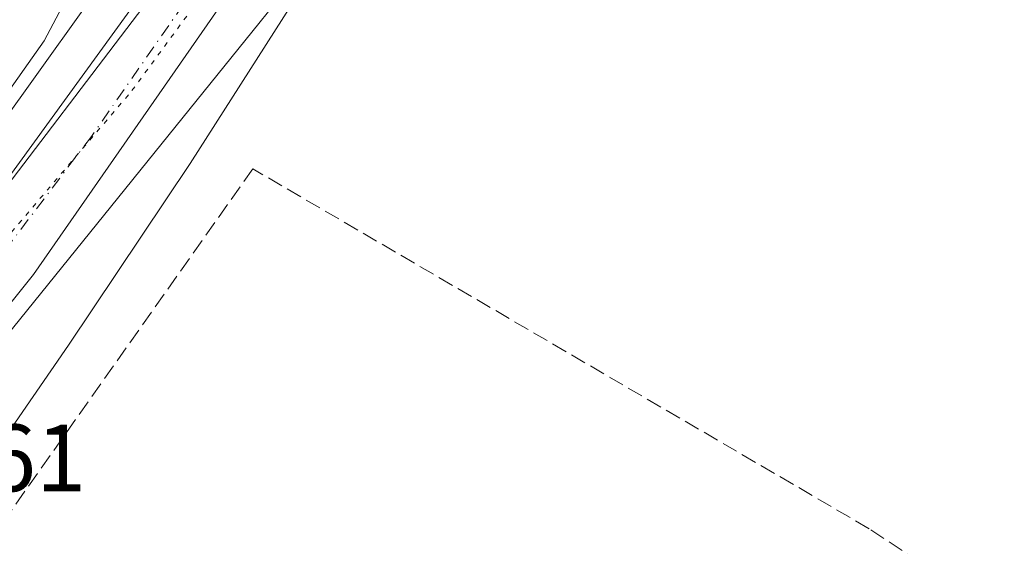
# Model space of a CAD drawing. Units: metres. Extents: x 563377 to 566826, y 4698648 to 4700993.
# Drawn here: x 564873 to 564977, y 4699990 to 4700046 of the extents above; entities that cross this region are included whole.
import ezdxf

# ---------------------------------------------------------------- set-up
doc = ezdxf.new("R2010")
doc.units = ezdxf.units.M
doc.header["$MEASUREMENT"] = 0
for name, pattern in [('DGN Style 3', [2.307223458686699, 1.648016756204785, -0.6592067024819142]), ('DGN Style 4', [2.6384748266838614, 1.318413404963828, -0.6592067024819142, 0.001648016756204785, -0.6592067024819142]), ('DGN Style 5', [1.1536117293433497, 0.4944050268614355, -0.6592067024819142])]:
    doc.linetypes.add(name, pattern=pattern)
for name, color, linetype, lineweight in [('Carretera de calzada única Cxs', 7, 'Continuous', 13), ('Carretera de calzada única eje', 7, 'DGN Style 4', 0), ('Curva de nivel normal', 30, 'Continuous', 0), ('Muro lineal', 1, 'DGN Style 3', 13), ('Núcleo urbano CxS', 7, 'Continuous', 0), ('Rótulo de punto de cota en terreno', 7, 'Continuous', 0), ('Vía pecuaria CxS', 92, 'Continuous', 13), ('Vía pecuaria eje', 92, 'DGN Style 5', 0)]:
    doc.layers.add(name, color=color, linetype=linetype, lineweight=lineweight)
doc.styles.add('Style-Arial', font='txt')

# ---------------------------------------------------------------- blocks, each defined once
blk = doc.blocks.new('*U20')
at = {"layer": 'Carretera de calzada única Cxs', "color": 7, "linetype": 'Continuous', "lineweight": 13}
for points in [[(564869.0201000003, 4700024.270099999, 364.2526999999973), (564887.0500999996, 4700047.9301, 365.0148999999947)], [(564894.2701000003, 4700046.780099999, 365.1113000000041), (564874.8701, 4700018.9301, 364.1548000000039), (564861.4700999996, 4700002.270099999, 363.5905000000057)]]:
    blk.add_polyline3d(points, dxfattribs=at)

msp = doc.modelspace()

# ---------------------------------------------------------------- linework, layer by layer
at = {"layer": 'Carretera de calzada única Cxs', "color": 7, "linetype": 'Continuous', "lineweight": 13}
for points in [[(564956.5395000001, 4700063.710700001, 366.803700000004), (564950.3601000002, 4700067.220100001, 366.7378999999929), (564944.5100999996, 4700069.690099999, 366.6793999999936), (564937.2200999996, 4700071.6501, 366.6000000000058), (564929.8000999996, 4700071.5101, 366.4131999999955), (564920.1700999998, 4700070.0801, 366.1356999999989), (564912.7500999998, 4700066.8301, 365.8815999999933), (564906.7600999996, 4700061.620100001, 365.6523000000016), (564900.9101, 4700055.2501, 365.4036000000052), (564894.2701000003, 4700046.780099999, 365.1113000000041), (564874.8701, 4700018.9301, 364.1548000000039), (564861.4700999996, 4700002.270099999, 363.5905000000057), (564850.1193000004, 4699989.8124, 362.9278000000049)], [(564848.6109999996, 4699998.980900001, 362.7949999999983), (564849.2401000002, 4699999.6601, 362.8475999999937), (564852.8800999997, 4700004.090100001, 363.1279000000068), (564869.0201000003, 4700024.270099999, 364.2526999999973), (564887.0500999996, 4700047.9301, 365.0148999999947)]]:
    msp.add_polyline3d(points, dxfattribs=at)
at = {"layer": 'Carretera de calzada única eje', "color": 7, "linetype": 'DGN Style 4', "lineweight": 0}
msp.add_polyline3d([(564905.7200999996, 4700068.120100001, 365.8683000000019), (564902.8300999999, 4700064.9901, 365.743100000007), (564897.4080999997, 4700056.7807, 365.4472999999998), (564893.9801000003, 4700051.590100001, 365.2483000000066), (564890.6601, 4700047.350099999, 365.0911000000052), (564880.9600999998, 4700033.4301, 364.5988999999972), (564871.9501, 4700021.600099999, 364.1750000000029), (564865.2401000002, 4700013.270099999, 363.8337000000029), (564857.1700999998, 4700003.1801, 363.3549999999959), (564855.3501000004, 4700000.960100001, 363.2189000000071), (564849.3101000004, 4699994.3201, 362.8398000000016), (564848.8406999996, 4699993.814900001, 362.8114999999962)], dxfattribs=at)
at = {"layer": 'Curva de nivel normal', "color": 30, "linetype": 'Continuous', "lineweight": 0, "elevation": 365, "flags": 128}
msp.add_lwpolyline([(564866.9800000004, 4699994.7501), (564878.5599999996, 4700011.5001), (564891.3700000001, 4700030.600099999), (564904.6799999997, 4700051.5001), (564909.1500000004, 4700058.450099999), (564904.9500000002, 4700054.9901), (564900.2800000003, 4700050.360099999), (564895.4000000004, 4700046.7601), (564891.79, 4700048.640100001), (564888.3399999999, 4700050.360099999), (564888.6600000003, 4700052.290100001), (564888.0899999999, 4700055.440099999), (564885.4199999999, 4700056.550100001), (564881.7999999998, 4700055.440099999), (564878.8300000001, 4700052.290100001), (564878.1299999999, 4700049.960100001), (564878.1900000004, 4700047.6801), (564876, 4700043.4901), (564871.0899999999, 4700036.5801)], dxfattribs=at)
at = {"layer": 'Muro lineal', "color": 1, "linetype": 'DGN Style 3', "lineweight": 13}
msp.add_polyline3d([(564993.6801000005, 4699926.850099999, 366.6368999999977), (565010.4600999998, 4699942.050100001, 366.6098000000056), (565022.0100999996, 4699952.920100001, 367.0053000000044), (564962.7801000001, 4699992.210100001, 366.817200000005), (564897.9401000004, 4700030.050100001, 366.9946000000054), (564868.6201, 4699988.600099999, 366.0239000000001), (564873.2600999996, 4699968.220100001, 365.0632999999943), (564886.2100999998, 4699962.600099999, 366.2204000000056)], dxfattribs=at)
at = {"layer": 'Núcleo urbano CxS', "color": 7, "linetype": 'Continuous', "lineweight": 0, "extrusion": (0.004656242346299097, 0.007373955506168761, 0.9999619713706145), "elevation": 37655.28349339035, "flags": 128}
msp.add_lwpolyline([(564917.7281435509, 4699934.869101332), (564927.0080969612, 4699933.810497007), (564928.146155866, 4699933.680774283), (564929.6310166001, 4699933.238456997), (564931.989943065, 4699931.80893891), (565063.2200745184, 4699852.436434965), (565063.5104876676, 4699852.264455478)], dxfattribs=at)
msp.add_lwpolyline([(564917.7281435509, 4699934.869101332), (564927.0080969612, 4699933.810497007), (564928.146155866, 4699933.680774283), (564929.6310166001, 4699933.238456997), (564931.989943065, 4699931.80893891), (565063.2200745184, 4699852.436434965), (565063.5104876676, 4699852.264455478)], dxfattribs=at)
at = {"layer": 'Núcleo urbano CxS', "color": 7, "linetype": 'Continuous', "lineweight": 0}
for points in [[(564925.6867000004, 4700089.732100001, 366.6383999999962), (564925.5597000001, 4700084.755700001, 366.6440000000002), (564908.7821000004, 4700079.4549, 366.1695999999938), (564856.1897, 4700007.0415, 363.4465999999957), (564843.1152999997, 4699991.7509, 362.1622999999963), (564802.1555000005, 4700026.861500001, 365.9962999999989), (564796.7405000003, 4700031.5023, 366.1686000000045), (564764.7937000003, 4700058.885700001, 367.0868000000046), (564755.7647000002, 4700066.6249, 367.2292000000016), (564747.2739000004, 4700071.6055, 367.4459000000061), (564760.1552999998, 4700107.322899999, 366.8632000000071), (564760.9628999997, 4700107.2075, 366.8573999999935), (564807.4167, 4700100.5733, 366.7017000000051), (564817.5401, 4700099.127499999, 366.6524000000064), (564847.9940999999, 4700096.4937, 366.8187999999937), (564856.1901000004, 4700105.566299999, 366.930600000007), (564871.7407999998, 4700106.1325, 366.8524999999936), (564872.2785, 4700129.7017, 366.8561000000045), (564872.3302999996, 4700131.974099999, 366.8386000000028), (564874.3435000004, 4700135.725500001, 366.7581000000064), (564891.6162999999, 4700119.038699999, 366.7462999999989), (564904.2072999999, 4700107.324300001, 366.6508000000031), (564922.2704999996, 4700092.529899999, 366.6613999999972)], [(565071.3432999998, 4700002.1533, 366.5742999999929), (565038.3583000004, 4699953.287500001, 366.9256000000024), (565027.1599000003, 4699942.797300001, 366.8969999999972), (565012.4389000004, 4699933.3277, 366.3022000000055), (564990.4599000001, 4699915.5875, 364.7632000000012), (564975.7515000004, 4699906.068299999, 364.315499999997), (564966.2319, 4699906.068299999, 363.6272999999928), (564873.2084999997, 4699944.1393, 362.4556000000011), (564873.8925000001, 4699961.7687, 364.011599999998), (564850.2790999999, 4699973.1305, 362.780899999998), (564836.8196999999, 4699984.320699999, 361.8485999999975), (564843.1152999997, 4699991.7509, 362.1622999999963), (564856.1897, 4700007.0415, 363.4465999999957), (564908.7821000004, 4700079.4549, 366.1695999999938), (564925.5597000001, 4700084.755700001, 366.6440000000002), (564934.8397000004, 4700083.6973, 366.6324000000022), (564935.9776999997, 4700083.567500001, 366.6171000000031), (564937.4625000004, 4700083.1251, 366.6006000000052), (564939.8214999996, 4700081.695699999, 366.6108999999997), (565071.0528999995, 4700002.325300001, 366.5777999999991)]]:
    msp.add_polyline3d(points, close=True, dxfattribs=at)
msp.add_polyline3d([(564925.5597000001, 4700084.755700001, 366.6440000000002), (564908.7821000004, 4700079.4549, 366.1695999999938), (564856.1897, 4700007.0415, 363.4465999999957), (564843.1152999997, 4699991.7509, 362.1622999999963)], dxfattribs=at)
msp.add_polyline3d([(564925.5597000001, 4700084.755700001, 366.6440000000002), (564908.7821000004, 4700079.4549, 366.1695999999938), (564856.1897, 4700007.0415, 363.4465999999957), (564843.1152999997, 4699991.7509, 362.1622999999963)], dxfattribs=at)
at = {"layer": 'Vía pecuaria CxS', "color": 92, "linetype": 'Continuous', "lineweight": 13}
for points in [[(564660.2544999998, 4699983.4758, 362.8509999999951), (564755.9913999997, 4699967.2937, 358.1294999999955), (564809.1902000001, 4699974.6326, 360.3334999999934), (564829.2446, 4699985.2556, 361.4557000000059), (564840.4359999998, 4699995.448200001, 362.5375000000058), (564848.7779999999, 4700003.0459, 363.0053000000044), (564906.6346000005, 4700083.8862, 367.0397999999986), (564906.6161000002, 4700113.41, 370.7425999999978), (564909.4336999999, 4700118.227399999, 370.9278000000049), (564915.8090000004, 4700128.3522, 365.7146000000066), (564920.6217, 4700132.5396, 364.0785999999935), (564930.7849000003, 4700137.4714, 359.4471000000049), (564993.0725999996, 4700139.169199999, 355.5005999999994)], [(564660.2544999998, 4699983.4758, 362.8509999999951), (564755.9913999997, 4699967.2937, 358.1294999999955), (564809.1902000001, 4699974.6326, 360.3334999999934), (564829.2446, 4699985.2556, 361.4557000000059), (564840.4359999998, 4699995.448200001, 362.5375000000058), (564848.7779999999, 4700003.0459, 363.0053000000044), (564906.6346000005, 4700083.8862, 367.0397999999986), (564906.6161000002, 4700113.41, 370.7425999999978), (564909.4336999999, 4700118.227399999, 370.9278000000049), (564915.8090000004, 4700128.3522, 365.7146000000066), (564920.6217, 4700132.5396, 364.0785999999935), (564930.7849000003, 4700137.4714, 359.4471000000049), (564993.0725999996, 4700139.169199999, 355.5005999999994)], [(564989.6250999998, 4700110.2653, 359.9450999999972), (564952.8092, 4700113.164000001, 361.6532000000007), (564947.1216000002, 4700113.101700001, 363.5825000000041), (564944.4658000004, 4700112.485200001, 364.1812000000064), (564940.7465000004, 4700110.6643, 366.3638000000064), (564939.1838999996, 4700109.0393, 367.9532999999938), (564929.9359999998, 4700094.2796, 373.6147000000055), (564912.8672000002, 4700063.017100001, 365.7356), (564857.7542000003, 4699994.864499999, 363.335699999996), (564805.0544999996, 4699954.778999999, 361.9192999999942), (564805.2416000003, 4699946.0428, 362.3782999999967), (564799.6789999995, 4699945.5429, 361.2206000000006), (564795.2413999997, 4699945.043, 360.4906000000047), (564793.5538999997, 4699944.918099999, 360.3417999999947), (564773.2411000002, 4699945.043500001, 359.1567000000068), (564755.1261, 4699946.158600001, 356.4815999999992), (564752.9283999996, 4699946.2939, 356.1821000000054), (564739.9976000004, 4699948.2213, 355.6753999999929), (564656.9877000004, 4699958.687999999, 353.7354999999953)], [(564989.6250999998, 4700110.2653, 359.9450999999972), (564952.8092, 4700113.164000001, 361.6532000000007), (564947.1216000002, 4700113.101700001, 363.5825000000041), (564944.4658000004, 4700112.485200001, 364.1812000000064), (564940.7465000004, 4700110.6643, 366.3638000000064), (564939.1838999996, 4700109.0393, 367.9532999999938), (564929.9359999998, 4700094.2796, 373.6147000000055), (564912.8672000002, 4700063.017100001, 365.7356), (564857.7542000003, 4699994.864499999, 363.335699999996), (564805.0544999996, 4699954.778999999, 361.9192999999942), (564805.2416000003, 4699946.0428, 362.3782999999967), (564799.6789999995, 4699945.5429, 361.2206000000006), (564795.2413999997, 4699945.043, 360.4906000000047), (564793.5538999997, 4699944.918099999, 360.3417999999947), (564773.2411000002, 4699945.043500001, 359.1567000000068), (564755.1261, 4699946.158600001, 356.4815999999992), (564752.9283999996, 4699946.2939, 356.1821000000054), (564739.9976000004, 4699948.2213, 355.6753999999929), (564656.9877000004, 4699958.687999999, 353.7354999999953)]]:
    msp.add_polyline3d(points, dxfattribs=at)
at = {"layer": 'Vía pecuaria eje', "color": 92, "linetype": 'DGN Style 5', "lineweight": 0}
msp.add_polyline3d([(564692.3265000005, 4699963.980000001, 355.039499999999), (564755.7351000002, 4699955.922800001, 358.1116000000038), (564779.8474000003, 4699955.922300001, 359.3843999999954), (564798.6028000005, 4699960.3979, 360.2814999999973), (564820.0362999998, 4699972.032400001, 361.1343999999954), (564848.6161000002, 4699995.301700001, 362.7780000000057), (564885.2324000001, 4700038.261800001, 364.7707999999984), (564910.2394000003, 4700072.272100001, 366.0721000000049), (564916.4918000001, 4700088.381899999, 366.6214000000036), (564921.8502000002, 4700108.966700001, 367.936600000001), (564926.3164999997, 4700117.9165, 367.2939000000042), (564936.1397000002, 4700124.181299999, 360.8102000000072), (564955.7879999997, 4700125.971899999, 356.735400000005), (565029.0208999999, 4700125.0745, 355.8781000000017)], dxfattribs=at)

# ---------------------------------------------------------------- block references
at = {"layer": 'Carretera de calzada única Cxs', "color": 7, "linetype": 'Continuous', "lineweight": 13}
msp.add_blockref('*U20', (0, 0), dxfattribs=at)

# ---------------------------------------------------------------- texts
at = {"layer": 'Rótulo de punto de cota en terreno', "color": 7, "linetype": 'Continuous', "lineweight": 0, "style": 'Style-Arial'}
msp.add_text('362,61', height=7.000000000000002, dxfattribs=at).set_placement((564851.2778000003, 4699996.1578))

doc.saveas('drawing.dxf')
